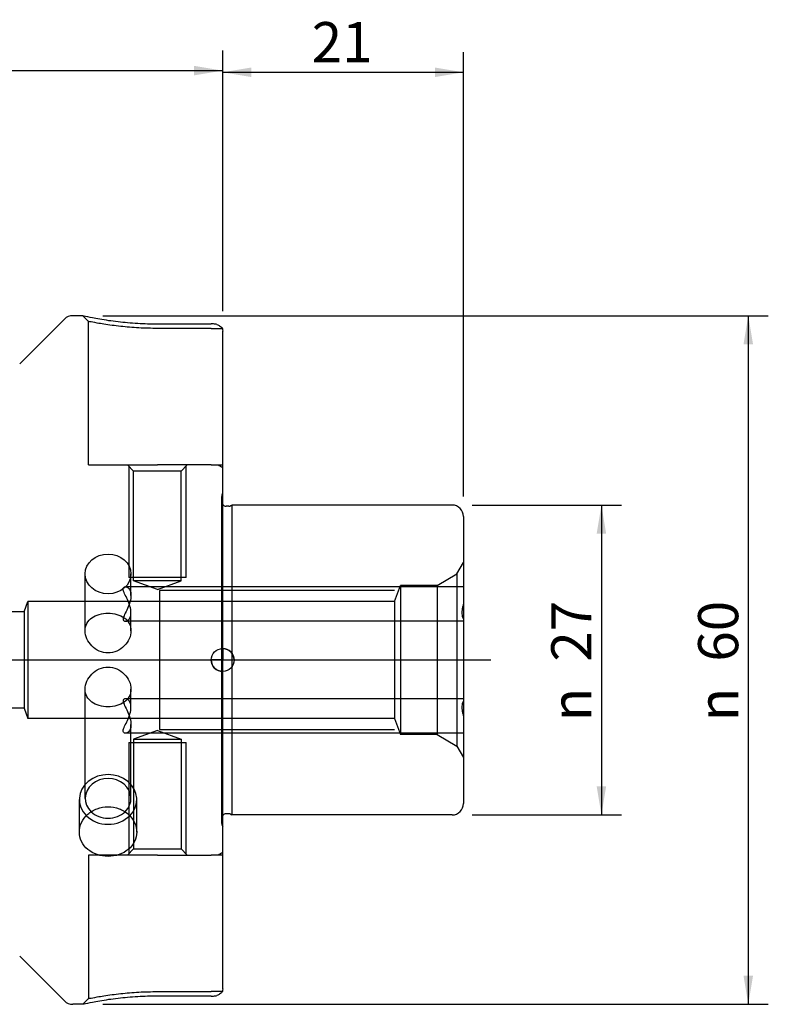
# Model space of a CAD drawing. Units: millimetres. Extents: x -51 to 108, y -42 to 56.
# Drawn here: x 42 to 108, y -30 to 56 of the extents above; entities that cross this region are included whole.
import ezdxf
from ezdxf.enums import TextEntityAlignment as Align
from ezdxf.lldxf.tags import DXFTag

# ---------------------------------------------------------------- set-up
doc = ezdxf.new("R2010")
doc.units = ezdxf.units.MM
for name, color, linetype in [('3P', 7, 'Continuous'), ('Bemaßung_(ISO)', 7, 'Continuous'), ('Mittellinie_(ISO)', 7, 'Continuous'), ('Sichtbar_(ISO)', 7, 'Continuous'), ('Verdeckt_(ISO)', 7, 'Continuous')]:
    doc.layers.add(name, color=color, linetype=linetype)
doc.styles.add('SEACAD_Arial', font='arial.ttf')
tags = doc.linetypes.add('CENTER2', pattern=[28.575, 19.05, -3.175, 3.175, -3.175]).pattern_tags.tags
tags[10:11] = [DXFTag(74, 4), DXFTag(75, 0), DXFTag(340, '0'), DXFTag(46, 0.0), DXFTag(50, 0.0), DXFTag(44, 0.0), DXFTag(45, 0.0)]
tags[8:9] = [DXFTag(74, 4), DXFTag(75, 0), DXFTag(340, '0'), DXFTag(46, 0.0), DXFTag(50, 0.0), DXFTag(44, 0.0), DXFTag(45, 0.0)]
tags[6:7] = [DXFTag(74, 4), DXFTag(75, 0), DXFTag(340, '0'), DXFTag(46, 0.0), DXFTag(50, 0.0), DXFTag(44, 0.0), DXFTag(45, 0.0)]
tags[4:5] = [DXFTag(74, 4), DXFTag(75, 0), DXFTag(340, '0'), DXFTag(46, 0.0), DXFTag(50, 0.0), DXFTag(44, 0.0), DXFTag(45, 0.0)]
tags = doc.linetypes.add('HIDDEN2', pattern=[4.7625, 3.175, -1.5875]).pattern_tags.tags
tags[6:7] = [DXFTag(74, 4), DXFTag(75, 0), DXFTag(340, '0'), DXFTag(46, 0.0), DXFTag(50, 0.0), DXFTag(44, 0.0), DXFTag(45, 0.0)]
tags[4:5] = [DXFTag(74, 4), DXFTag(75, 0), DXFTag(340, '0'), DXFTag(46, 0.0), DXFTag(50, 0.0), DXFTag(44, 0.0), DXFTag(45, 0.0)]
doc.dimstyles.new('Standard_(DIN)', dxfattribs={"dimtxt": 3.5, "dimasz": 2.5, "dimexe": 1.75, "dimexo": 1.75, "dimgap": 0.875, "dimtad": 1, "dimdec": 0, "dimzin": 0, "dimtxsty": 'SEACAD_Arial', "dimblk1": '_SE_FILLED', "dimblk2": '_SE_FILLED', "dimsah": 1, "dimcen": 1.75, "dimadec": 0, "dimazin": 0, "dimtfac": 1, "dimtofl": 0, "dimtmove": 0, "dimatfit": 3, "dimfxl": 1, "dimtolj": 1, "dimtzin": 0, "dimarcsym": 0})
pattern_1 = [(135, (0, 0), (-707.1, -707.1), [727.27, -272.73]), (225, (0, 0), (707.1, -707.1), [727.27, -272.73])]

# ---------------------------------------------------------------- blocks, each defined once
blk = doc.blocks.new('DMBLK340')
at = {"layer": 'Bemaßung_(ISO)', "linetype": 'Continuous'}
for points in [[(2.5, 51.77), (0, 51.353), (2.5, 50.937)], [(57.5, 51.77), (57.5, 50.937), (60, 51.353)]]:
    blk.add_hatch(color=7, dxfattribs=at).paths.add_polyline_path(points)
at = {"layer": 'Bemaßung_(ISO)', "color": 7, "linetype": 'Continuous'}
for p, q in [((0, 32.55), (0, 53.103)), ((60, 30.408), (60, 53.103)), ((0, 51.353), (60, 51.353))]:
    blk.add_line(p, q, dxfattribs=at)
at = {"layer": 'Bemaßung_(ISO)', "color": 7, "linetype": 'Continuous', "style": 'SEACAD_Arial'}
blk.add_text('60', height=3.5, dxfattribs=at).set_placement((27.261, 55.728), align=Align.TOP_LEFT)
blk = doc.blocks.new('_SE_FILLED')
at = {"color": 0}
blk.add_line((0, 0), (-1, 0), dxfattribs=at)
blk.add_solid([(0, 0), (-1, -0.1665), (-1, 0.1665), (0, 0)], dxfattribs=at)
blk = doc.blocks.new('DMBLK341')
at = {"layer": 'Bemaßung_(ISO)', "linetype": 'Continuous'}
for points in [[(62.5, 51.624), (60, 51.207), (62.5, 50.79)], [(78.5, 51.624), (78.5, 50.79), (81, 51.207)]]:
    blk.add_hatch(color=7, dxfattribs=at).paths.add_polyline_path(points)
at = {"layer": 'Bemaßung_(ISO)', "color": 7, "linetype": 'Continuous'}
for p, q in [((60, 30.408), (60, 52.957)), ((81, 14.25), (81, 52.957)), ((60, 51.207), (81, 51.207))]:
    blk.add_line(p, q, dxfattribs=at)
at = {"layer": 'Bemaßung_(ISO)', "color": 7, "linetype": 'Continuous', "style": 'SEACAD_Arial'}
blk.add_text('21', height=3.5, dxfattribs=at).set_placement((67.761, 55.582), align=Align.TOP_LEFT)
blk = doc.blocks.new('DMBLK343')
at = {"layer": 'Bemaßung_(ISO)', "linetype": 'Continuous'}
for points in [[(93.439, 11), (93.022, 13.5), (92.605, 11)], [(93.439, -11), (92.605, -11), (93.022, -13.5)]]:
    blk.add_hatch(color=7, dxfattribs=at).paths.add_polyline_path(points)
at = {"layer": 'Bemaßung_(ISO)', "color": 7, "linetype": 'Continuous'}
for p, q in [((81.75, 13.5), (94.772, 13.5)), ((93.022, 13.5), (93.022, -13.5)), ((81.75, -13.5), (94.772, -13.5))]:
    blk.add_line(p, q, dxfattribs=at)
at = {"layer": 'Bemaßung_(ISO)', "color": 7, "linetype": 'Continuous', "style": 'SEACAD_Arial'}
for s, p in [('27', (88.647, -0.145)), ('n', (88.647, -5.334))]:
    blk.add_text(s, height=3.5, rotation=90, dxfattribs=at).set_placement(p, align=Align.TOP_LEFT)
blk = doc.blocks.new('DMBLK344')
at = {"layer": 'Bemaßung_(ISO)', "linetype": 'Continuous'}
for points in [[(106.244, 27.5), (105.827, 30), (105.41, 27.5)], [(106.244, -27.5), (105.41, -27.5), (105.827, -30)]]:
    blk.add_hatch(color=7, dxfattribs=at).paths.add_polyline_path(points)
at = {"layer": 'Bemaßung_(ISO)', "color": 7, "linetype": 'Continuous'}
for p, q in [((49.55, 30), (107.577, 30)), ((105.827, 30), (105.827, -30)), ((49.55, -30), (107.577, -30))]:
    blk.add_line(p, q, dxfattribs=at)
at = {"layer": 'Bemaßung_(ISO)', "color": 7, "linetype": 'Continuous', "style": 'SEACAD_Arial'}
for s, p in [('60', (101.452, -0.145)), ('n', (101.452, -5.334))]:
    blk.add_text(s, height=3.5, rotation=90, dxfattribs=at).set_placement(p, align=Align.TOP_LEFT)

msp = doc.modelspace()

# ---------------------------------------------------------------- hatches: boundary and pattern name
at = {"layer": '3P', "linetype": 'Continuous'}
h = msp.add_hatch(dxfattribs=at)
h.set_pattern_fill('ANGLE', scale=143.163923, angle=135, style=0)
h.set_pattern_definition(pattern_1)
edge = h.paths.add_edge_path()
edge.add_arc((60, 0), 1, 0, 90)
edge.add_line((60, 1), (60, 0))
edge.add_line((60, 0), (61, 0))
h = msp.add_hatch(dxfattribs=at)
h.set_pattern_fill('ANGLE', scale=143.163923, angle=135, style=0)
h.set_pattern_definition(pattern_1)
edge = h.paths.add_edge_path()
edge.add_arc((60, 0), 1, 180, 270)
edge.add_line((60, -1), (60, 0))
edge.add_line((60, 0), (59, 0))

# ---------------------------------------------------------------- linework, layer by layer
at = {"layer": '3P', "color": 7, "linetype": 'Continuous'}
for p, q in [((60, 1), (60, 0)), ((60, -1), (60, 1)), ((60, 0), (59, 0)), ((59, 0), (61, 0)), ((60, 0), (61, 0)), ((60, -1), (60, 0))]:
    msp.add_line(p, q, dxfattribs=at)
msp.add_circle((60, 0), 1, dxfattribs=at)
for start, end in [(0, 90), (180, 270)]:
    msp.add_arc((60, 0), 1, start, end, dxfattribs=at)
at = {"layer": 'Mittellinie_(ISO)', "color": 7, "linetype": 'CENTER2'}
msp.add_line((-33.075, 0), (83.367, 0), dxfattribs=at)
at = {"layer": 'Sichtbar_(ISO)', "color": 7, "linetype": 'Continuous'}
for p, q in [((42.293, 25.793), (46.207, 29.707)), ((47.8, 30), (46.914, 30)), ((54.3, 29.29), (59, 29.29)), ((59.724, 29.118), (59.882, 28.989)), ((60, -28.657), (60, 28.658)), ((60.52, 13.4), (60.3, 13.4)), ((60.72, 13.454), (60.8, 13.5)), ((60.8, 13.5), (60.8, -13.5)), ((80, 13.5), (60.8, 13.5)), ((81, 12.5), (81, -12.5)), ((60.52, -13.4), (60.3, -13.4)), ((60.72, -13.454), (60.8, -13.5)), ((80, -13.5), (60.8, -13.5)), ((42.293, -25.793), (46.207, -29.707)), ((59.882, -28.989), (59.724, -29.118)), ((47.8, -30), (46.914, -30)), ((59, -29.29), (54.3, -29.29))]:
    msp.add_line(p, q, dxfattribs=at)
for centre, radius, start, end in [((46.914, 29), 1, 90, 135), ((60.3, 13.8), 0.4, 221.40962, 270), ((60.52, 13.8), 0.4, 270, 300), ((80, 12.5), 1, 0, 90), ((80, -12.5), 1, 270, 0), ((60.3, -13.8), 0.4, 90, 138.59038), ((60.52, -13.8), 0.4, 60, 90), ((46.914, -29), 1, 225, 270)]:
    msp.add_arc(centre, radius, start, end, dxfattribs=at)
for centre, major_axis, start_param, end_param in [((50, -12.15), (-2.5, 0), 0.711599, 2.429993), ((50, -12.059), (-2, 0), 0.73645, 2.405143)]:
    msp.add_ellipse(centre, major_axis=major_axis, ratio=0.866025, start_param=start_param, end_param=end_param, dxfattribs=at)
for points, knots in [([(47.8, 30), (47.8, 30), (47.839, 29.991), (48.054, 29.946), (48.298, 29.894), (48.825, 29.794), (49.043, 29.755), (49.519, 29.675), (49.771, 29.635), (50.307, 29.558), (50.584, 29.522), (51.404, 29.427), (51.986, 29.374), (53.156, 29.307), (53.741, 29.29), (54.3, 29.29)], [0, 0, 0, 0, 0.124999, 0.124999, 0.324998, 0.324998, 0.436752, 0.436752, 0.548506, 0.548506, 0.649252, 0.649252, 0.829401, 0.829401, 1, 1, 1, 1]), ([(59.5, 29.238), (59.463, 29.248), (59.422, 29.256), (59.327, 29.271), (59.265, 29.278), (59.133, 29.288), (59.064, 29.29), (59, 29.29)], [0, 0, 0, 0, 0.29119, 0.29119, 0.645595, 0.645595, 1, 1, 1, 1]), ([(59.882, 28.989), (59.901, 28.974), (59.92, 28.957), (59.949, 28.925), (59.96, 28.91), (59.969, 28.894)], [0, 0, 0, 0, 0.595774, 0.595774, 1, 1, 1, 1]), ([(59.969, 28.894), (59.99, 28.818), (60, 28.74), (60, 28.66), (60, 28.659), (60, 28.658)], [0, 0, 0, 0, 0.983592, 0.983592, 1, 1, 1, 1]), ([(47.5, -15), (47.5, -14.728), (47.563, -14.435), (47.818, -13.892), (48.01, -13.642), (48.454, -13.244), (48.735, -13.071), (49.351, -12.84), (49.686, -12.783), (50.314, -12.783), (50.649, -12.84), (51.265, -13.071), (51.546, -13.244), (51.99, -13.642), (52.182, -13.892), (52.437, -14.435), (52.5, -14.728), (52.5, -15)], [0, 0, 0, 0, 0.125, 0.125, 0.25, 0.25, 0.375, 0.375, 0.5, 0.5, 0.625, 0.625, 0.75, 0.75, 0.875, 0.875, 1, 1, 1, 1]), ([(52.5, -15), (52.5, -15.272), (52.437, -15.559), (52.182, -16.083), (51.99, -16.319), (51.546, -16.69), (51.265, -16.85), (50.649, -17.061), (50.314, -17.113), (50, -17.113), (49.686, -17.113), (49.351, -17.061), (48.735, -16.85), (48.454, -16.69), (48.01, -16.319), (47.818, -16.083), (47.563, -15.559), (47.5, -15.272), (47.5, -15)], [0, 0, 0, 0, 0.125, 0.125, 0.25, 0.25, 0.375, 0.375, 0.5, 0.5, 0.5, 0.625, 0.625, 0.75, 0.75, 0.875, 0.875, 1, 1, 1, 1]), ([(60, -28.657), (60, -28.659), (60, -28.66), (60, -28.74), (59.99, -28.818), (59.969, -28.894)], [0, 0, 0, 0, 0.016408, 0.016408, 1, 1, 1, 1]), ([(54.3, -29.29), (53.741, -29.29), (53.156, -29.306), (51.986, -29.374), (51.404, -29.427), (50.584, -29.522), (50.307, -29.558), (49.771, -29.635), (49.519, -29.675), (49.043, -29.755), (48.825, -29.794), (48.298, -29.894), (48.054, -29.946), (47.839, -29.991), (47.8, -30), (47.8, -30)], [0, 0, 0, 0, 0.170599, 0.170599, 0.350748, 0.350748, 0.451494, 0.451494, 0.563248, 0.563248, 0.675002, 0.675002, 0.875001, 0.875001, 1, 1, 1, 1]), ([(59, -29.29), (59.064, -29.29), (59.133, -29.288), (59.265, -29.278), (59.327, -29.271), (59.422, -29.256), (59.463, -29.248), (59.5, -29.238)], [0, 0, 0, 0, 0.354405, 0.354405, 0.70881, 0.70881, 1, 1, 1, 1])]:
    msp.add_open_spline(points, degree=3, knots=knots, dxfattribs=at)
for points in [[(59.5, 29.238), (59.601, 29.212), (59.675, 29.157), (59.724, 29.118)], [(59.724, -29.118), (59.675, -29.157), (59.601, -29.212), (59.5, -29.238)], [(59.969, -28.894), (59.946, -28.934), (59.913, -28.964), (59.882, -28.989)]]:
    msp.add_open_spline(points, degree=3, dxfattribs=at)
at = {"layer": 'Verdeckt_(ISO)', "color": 7, "linetype": 'HIDDEN2'}
for p, q in [((48.3, 29.5), (47.8, 30)), ((48.3, 17), (48.3, 29.5)), ((59, 28.894), (54.3, 28.894)), ((59, 28.894), (59.969, 28.894)), ((48.3, 17), (54.3, 17)), ((52.233, 16.467), (51.7, 17)), ((51.8, 16.9), (51.8, 7.2)), ((56.367, 16.467), (52.233, 16.467)), ((52.233, 6.9), (52.233, 16.467)), ((59, 17), (54.3, 17)), ((56.367, 16.467), (56.9, 17)), ((56.367, 6.9), (56.367, 16.467)), ((56.8, 7.2), (56.8, 16.9)), ((59, 17), (60, 17)), ((59.9, 14.22), (59.9, -14.22)), ((59.954, 14.42), (60, 14.5)), ((80.423, 7.5), (81, 8.5)), ((48, 2.55), (48, 7.5)), ((56.8, 7.2), (51.8, 7.2)), ((52, 5.625), (52, 7.5)), ((56.367, 6.9), (52.233, 6.9)), ((54.3, 6.148), (52.233, 6.9)), ((54.3, 6.148), (56.367, 6.9)), ((78.691, 6.5), (80.423, 7.5)), ((80.423, 7.5), (80.423, -7.5)), ((81, 6.375), (51.521, 6.375)), ((74.99, 6.047), (54.49, 6.047)), ((54.49, 6.047), (54.49, -6.047)), ((74.99, 5.1), (75.5, 6.5)), ((75.5, 6.5), (75.5, -6.5)), ((78.691, 6.5), (75.5, 6.5)), ((78.691, 6.5), (78.691, -6.5)), ((42.672, 4.2), (43, 5.1)), ((43, 5.1), (43, -5.1)), ((74.99, 5.1), (43, 5.1)), ((74.99, 5.1), (74.99, -5.1)), ((42.672, 4.2), (22, 4.2)), ((42.672, 4.2), (42.672, -4.2)), ((52, 2.55), (52, 4.125)), ((81, 3.375), (51.521, 3.375)), ((48, -12.059), (48, -2.55)), ((52, -4.125), (52, -2.55)), ((81, -3.375), (51.521, -3.375)), ((42.672, -4.2), (22, -4.2)), ((42.672, -4.2), (43, -5.1)), ((74.99, -5.1), (43, -5.1)), ((74.99, -5.1), (75.5, -6.5)), ((52, -12.059), (52, -5.625)), ((81, -6.375), (51.521, -6.375)), ((54.3, -6.148), (52.233, -6.9)), ((54.3, -6.148), (56.367, -6.9)), ((54.49, -6.047), (74.99, -6.047)), ((78.691, -6.5), (75.5, -6.5)), ((78.691, -6.5), (80.423, -7.5)), ((51.8, -7.2), (51.8, -16.9)), ((51.8, -7.2), (56.8, -7.2)), ((52.233, -6.9), (56.367, -6.9)), ((52.233, -6.9), (52.233, -16.467)), ((56.367, -6.9), (56.367, -16.467)), ((56.8, -16.9), (56.8, -7.2)), ((80.423, -7.5), (81, -8.5)), ((47.5, -15), (47.5, -12.15)), ((52.5, -15), (52.5, -12.15)), ((59.954, -14.42), (60, -14.5)), ((54.3, -17), (48.3, -17)), ((48.3, -17), (48.3, -29.5)), ((52.233, -16.467), (51.7, -17)), ((52.233, -16.467), (56.367, -16.467)), ((54.3, -17), (59, -17)), ((56.367, -16.467), (56.9, -17)), ((60, -17), (59, -17)), ((54.3, -28.894), (59, -28.894)), ((59.969, -28.894), (59, -28.894)), ((47.8, -30), (48.3, -29.5))]:
    msp.add_line(p, q, dxfattribs=at)
for centre, radius, start, end in [((60.5, 18.2), 1.5, 233.1301, 250.52878), ((60.3, 14.22), 0.4, 150, 180), ((60.3, 13.8), 0.4, 180, 221.40962), ((60.3, -13.8), 0.4, 138.59038, 180), ((60.3, -14.22), 0.4, 180, 210), ((60.5, -18.2), 1.5, 109.47122, 126.8699)]:
    msp.add_arc(centre, radius, start, end, dxfattribs=at)
msp.add_ellipse((50, 7.5), major_axis=(-2, 0), ratio=0.866025, dxfattribs=at)
for centre, major_axis, start_param, end_param in [((50, -12.15), (2.5, 0), 5.571586, 10.136377), ((50, -12.059), (2, 0), 5.546736, 10.161228)]:
    msp.add_ellipse(centre, major_axis=major_axis, ratio=0.866025, start_param=start_param, end_param=end_param, dxfattribs=at)
for points, knots in [([(54.3, 28.894), (53.776, 28.894), (53.228, 28.908), (52.135, 28.967), (51.593, 29.013), (50.833, 29.094), (50.578, 29.125), (50.085, 29.191), (49.854, 29.225), (49.42, 29.293), (49.222, 29.327), (48.746, 29.411), (48.527, 29.455), (48.335, 29.493), (48.3, 29.5), (48.3, 29.5)], [0, 0, 0, 0, 0.170599, 0.170599, 0.350748, 0.350748, 0.451494, 0.451494, 0.563248, 0.563248, 0.675002, 0.675002, 0.875001, 0.875001, 1, 1, 1, 1]), ([(51.323, 3.576), (51.323, 3.626), (51.335, 3.686), (51.378, 3.819), (51.41, 3.893), (51.52, 4.13), (51.614, 4.309), (51.775, 4.661), (51.856, 4.86), (51.969, 5.256), (52, 5.454), (52, 5.796), (51.969, 5.953), (51.856, 6.193), (51.775, 6.277), (51.614, 6.372), (51.52, 6.388), (51.41, 6.352), (51.378, 6.33), (51.335, 6.266), (51.323, 6.224), (51.323, 6.124), (51.335, 6.064), (51.378, 5.931), (51.41, 5.857), (51.52, 5.62), (51.614, 5.441), (51.775, 5.089), (51.856, 4.89), (51.969, 4.494), (52, 4.296), (52, 3.954), (51.969, 3.797), (51.856, 3.557), (51.775, 3.473), (51.614, 3.378), (51.52, 3.362), (51.41, 3.398), (51.378, 3.42), (51.335, 3.484), (51.323, 3.526), (51.323, 3.576)], [0, 0, 0, 0, 0.031582, 0.031582, 0.063164, 0.063164, 0.126329, 0.126329, 0.188164, 0.188164, 0.25, 0.25, 0.311836, 0.311836, 0.373671, 0.373671, 0.436836, 0.436836, 0.468418, 0.468418, 0.5, 0.5, 0.531582, 0.531582, 0.563164, 0.563164, 0.626329, 0.626329, 0.688164, 0.688164, 0.75, 0.75, 0.811836, 0.811836, 0.873671, 0.873671, 0.936836, 0.936836, 0.968418, 0.968418, 1, 1, 1, 1]), ([(81, 4.902), (80.967, 4.807), (80.939, 4.708), (80.876, 4.439), (80.856, 4.27), (80.856, 3.98), (80.876, 3.841), (80.939, 3.665), (80.967, 3.609), (81, 3.563)], [0, 0, 0, 0, 0.182388, 0.182388, 0.5, 0.5, 0.817612, 0.817612, 1, 1, 1, 1]), ([(50, 4.078), (49.746, 4.078), (49.477, 4.045), (48.985, 3.907), (48.762, 3.802), (48.41, 3.548), (48.256, 3.381), (48.051, 2.993), (48, 2.77), (48, 2.33), (48.051, 2.087), (48.256, 1.623), (48.41, 1.403), (48.762, 1.047), (48.985, 0.887), (49.477, 0.67), (49.746, 0.614), (50.254, 0.614), (50.523, 0.67), (51.015, 0.887), (51.238, 1.047), (51.59, 1.403), (51.744, 1.623), (51.949, 2.087), (52, 2.33), (52, 2.77), (51.949, 2.993), (51.744, 3.381), (51.59, 3.548), (51.238, 3.802), (51.015, 3.907), (50.523, 4.045), (50.254, 4.078), (50, 4.078)], [0, 0, 0, 0, 0.062529, 0.062529, 0.125058, 0.125058, 0.187529, 0.187529, 0.25, 0.25, 0.312471, 0.312471, 0.374942, 0.374942, 0.437471, 0.437471, 0.5, 0.5, 0.562529, 0.562529, 0.625058, 0.625058, 0.687529, 0.687529, 0.75, 0.75, 0.812471, 0.812471, 0.874942, 0.874942, 0.937471, 0.937471, 1, 1, 1, 1]), ([(50, -4.078), (50.254, -4.078), (50.523, -4.045), (51.015, -3.907), (51.238, -3.802), (51.59, -3.548), (51.744, -3.381), (51.949, -2.993), (52, -2.77), (52, -2.33), (51.949, -2.087), (51.744, -1.623), (51.59, -1.403), (51.238, -1.047), (51.015, -0.887), (50.523, -0.67), (50.254, -0.614), (49.746, -0.614), (49.477, -0.67), (48.985, -0.887), (48.762, -1.047), (48.41, -1.403), (48.256, -1.623), (48.051, -2.087), (48, -2.33), (48, -2.77), (48.051, -2.993), (48.256, -3.381), (48.41, -3.548), (48.762, -3.802), (48.985, -3.907), (49.477, -4.045), (49.746, -4.078), (50, -4.078)], [0, 0, 0, 0, 0.062529, 0.062529, 0.125058, 0.125058, 0.187529, 0.187529, 0.25, 0.25, 0.312471, 0.312471, 0.374942, 0.374942, 0.437471, 0.437471, 0.5, 0.5, 0.562529, 0.562529, 0.625058, 0.625058, 0.687529, 0.687529, 0.75, 0.75, 0.812471, 0.812471, 0.874942, 0.874942, 0.937471, 0.937471, 1, 1, 1, 1]), ([(51.323, -3.576), (51.323, -3.526), (51.335, -3.484), (51.378, -3.42), (51.41, -3.398), (51.52, -3.362), (51.614, -3.378), (51.775, -3.473), (51.856, -3.557), (51.969, -3.797), (52, -3.954), (52, -4.296), (51.969, -4.494), (51.856, -4.89), (51.775, -5.089), (51.614, -5.441), (51.52, -5.62), (51.41, -5.857), (51.378, -5.931), (51.335, -6.064), (51.323, -6.124), (51.323, -6.224), (51.335, -6.266), (51.378, -6.33), (51.41, -6.352), (51.52, -6.388), (51.614, -6.372), (51.775, -6.277), (51.856, -6.193), (51.969, -5.953), (52, -5.796), (52, -5.454), (51.969, -5.256), (51.856, -4.86), (51.775, -4.661), (51.614, -4.309), (51.52, -4.13), (51.41, -3.893), (51.378, -3.819), (51.335, -3.686), (51.323, -3.626), (51.323, -3.576)], [0, 0, 0, 0, 0.0315821, 0.0315821, 0.0631643, 0.0631643, 0.1263285, 0.1263285, 0.1881643, 0.1881643, 0.25, 0.25, 0.3118357, 0.3118357, 0.3736715, 0.3736715, 0.4368357, 0.4368357, 0.4684179, 0.4684179, 0.5, 0.5, 0.5315821, 0.5315821, 0.5631643, 0.5631643, 0.6263285, 0.6263285, 0.6881643, 0.6881643, 0.75, 0.75, 0.8118357, 0.8118357, 0.8736715, 0.8736715, 0.9368357, 0.9368357, 0.9684179, 0.9684179, 1, 1, 1, 1]), ([(81, -3.563), (80.967, -3.609), (80.939, -3.665), (80.876, -3.841), (80.856, -3.98), (80.856, -4.27), (80.876, -4.439), (80.939, -4.708), (80.967, -4.807), (81, -4.902)], [0, 0, 0, 0, 0.182388, 0.182388, 0.5, 0.5, 0.817612, 0.817612, 1, 1, 1, 1]), ([(48.3, -29.5), (48.3, -29.5), (48.335, -29.493), (48.527, -29.454), (48.746, -29.411), (49.222, -29.327), (49.42, -29.293), (49.854, -29.225), (50.085, -29.191), (50.578, -29.125), (50.833, -29.094), (51.593, -29.013), (52.135, -28.967), (53.228, -28.908), (53.776, -28.894), (54.3, -28.894)], [0, 0, 0, 0, 0.124999, 0.124999, 0.324998, 0.324998, 0.436752, 0.436752, 0.548506, 0.548506, 0.649252, 0.649252, 0.829401, 0.829401, 1, 1, 1, 1])]:
    msp.add_open_spline(points, degree=3, knots=knots, dxfattribs=at)

# ---------------------------------------------------------------- texts
at = {"layer": '3P', "insert": (60, 0), "char_height": 0.05, "width": 0.13262, "attachment_point": 7}
msp.add_mtext('{\\fArial|b0||i0||c0|p34;\\C7;\\H5.e-002;\\W1.;AP2}', dxfattribs=at)

# ---------------------------------------------------------------- dimensions: what is measured, and where the dimension line sits
at = {"layer": 'Bemaßung_(ISO)', "color": 7, "linetype": 'Continuous'}
for base, p1, p2, picture, middle in [((60, 51.353), (0, 30.8), (60, 28.658), 'DMBLK340', (30, 51.353)), ((81, 51.207), (60, 28.658), (81, 12.5), 'DMBLK341', (70.5, 51.207))]:
    dim = msp.add_linear_dim(base=base, p1=p1, p2=p2, text='\\A1;<>', dimstyle='Standard_(DIN)', dxfattribs=at)
    dim.commit()
    dim.dimension.update_dxf_attribs({"geometry": picture, "text_midpoint": middle, "dimtype": 160})
for base, p1, p2, picture, middle in [((105.827, 30), (47.8, 30), (47.8, -30), 'DMBLK344', (105.827, 0)), ((93.022, 13.5), (80, 13.5), (80, -13.5), 'DMBLK343', (93.022, 0))]:
    dim = msp.add_linear_dim(base=base, p1=p1, p2=p2, angle=270, text='\\A1;n <>', dimstyle='Standard_(DIN)', override={"dimlfac": 1}, dxfattribs=at)
    dim.commit()
    dim.dimension.update_dxf_attribs({"geometry": picture, "text_midpoint": middle, "dimtype": 161})

doc.saveas('drawing.dxf')
